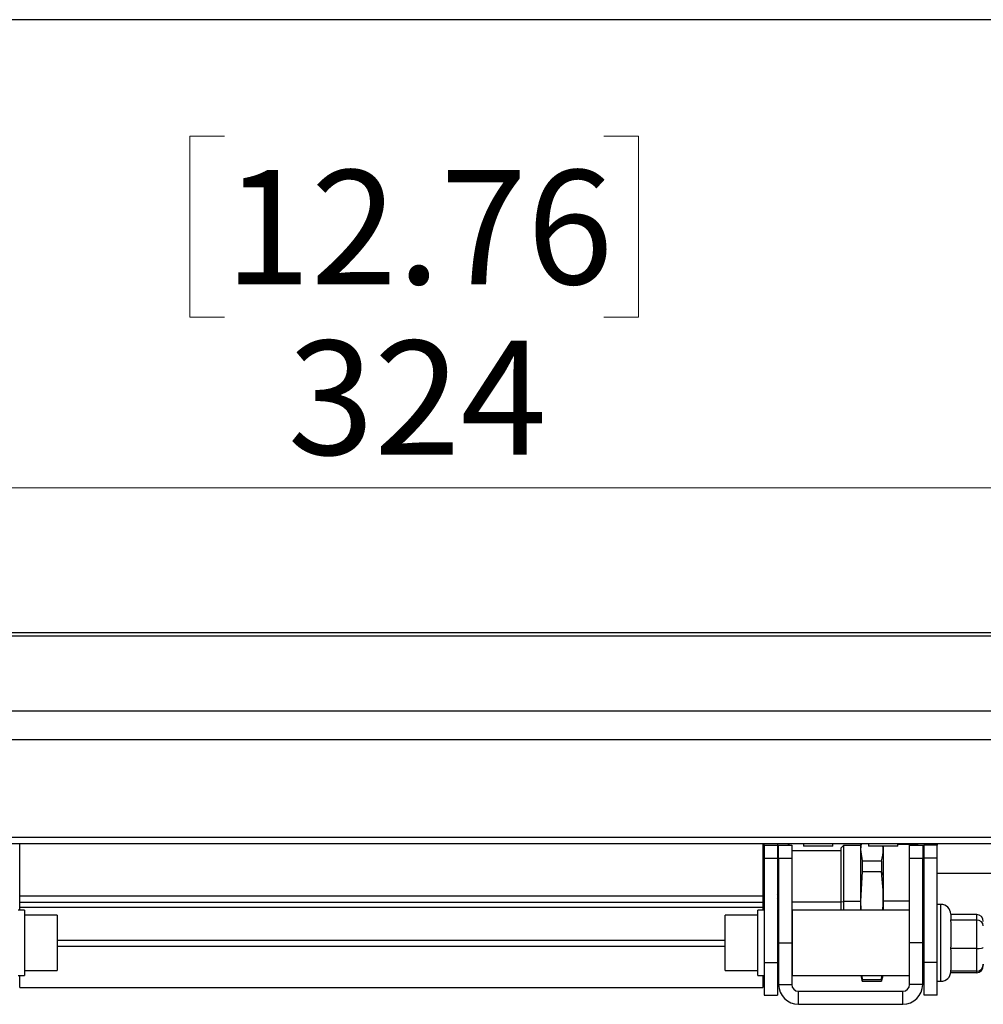
# Model space of a CAD drawing. Units: millimetres. Extents: x 5 to 292, y 5 to 205.
# Drawn here: x 137 to 167, y 174 to 205 of the extents above; entities that cross this region are included whole.
import ezdxf

# ---------------------------------------------------------------- set-up
doc = ezdxf.new("R2010")
doc.units = ezdxf.units.MM
doc.styles.add('SLDTEXTSTYLE1', font='TXT', dxfattribs={"width": 0.75})
doc.dimstyles.new('SLDDIMSTYLE0', dxfattribs={"dimtxt": 3.5, "dimasz": 6, "dimexe": 0, "dimexo": 0.0625, "dimgap": 0.875, "dimtad": 1, "dimdec": 0, "dimlfac": 5, "dimrnd": 1e-09, "dimzin": 12, "dimdsep": 46, "dimtxsty": 'SLDTEXTSTYLE1', "dimblk1": 'CLOSED', "dimblk2": 'CLOSED', "dimsah": 1, "dimcen": 0.09, "dimadec": 0, "dimazin": 3, "dimtfac": 1, "dimtdec": 0, "dimtofl": 0, "dimtmove": 0, "dimatfit": 3, "dimldrblk": 'CLOSED', "dimfxl": 0, "dimfrac": 2, "dimtolj": 1, "dimtzin": 12, "dimarcsym": 0})

# ---------------------------------------------------------------- blocks, each defined once
blk = doc.blocks.new('_CLOSED')
at = {"color": 0, "linetype": 'ByBlock', "lineweight": -2}
for p, q in [((-1, 0.166667), (0, 0)), ((-1, 0.166667), (-1, -0.166667)), ((0, 0), (-1, -0.166667)), ((0, 0), (-1, 0))]:
    blk.add_line(p, q, dxfattribs=at)
blk = doc.blocks.new('_D')
at = {"color": 7, "linetype": 'Continuous', "lineweight": 18}
for p, q in [((143.646, 200.938), (142.579, 200.938)), ((142.579, 200.938), (142.579, 195.381)), ((155.283, 200.938), (156.35, 200.938)), ((156.35, 200.938), (156.35, 195.381)), ((142.579, 195.381), (143.646, 195.381)), ((156.35, 195.381), (155.283, 195.381)), ((116.361, 183.417), (116.361, 191.145)), ((181.161, 183.417), (181.161, 191.145)), ((116.361, 190.145), (181.161, 190.145))]:
    blk.add_line(p, q, dxfattribs=at)
at = {"color": 7, "linetype": 'Continuous', "lineweight": 18, "xscale": 6, "yscale": 6}
for p, rotation in [((116.361, 190.145, -0.053), 179.9999999999986), ((181.161, 190.145, -0.053), 359.9999999999986)]:
    blk.add_blockref('_CLOSED', p, dxfattribs=dict(at, rotation=rotation))
at = {"color": 7, "linetype": 'Continuous', "lineweight": 18, "char_height": 3.5, "attachment_point": 1, "style": 'SLDTEXTSTYLE1'}
for s, insert in [('12.76', (143.646, 199.893)), ('324', (145.585, 194.656))]:
    blk.add_mtext(s, dxfattribs=dict(at, insert=insert))

msp = doc.modelspace()

# ---------------------------------------------------------------- linework, layer by layer
at = {"color": 7, "linetype": 'Continuous', "lineweight": 25}
for p, q in [((292, 204.512), (5, 204.512)), ((116.361, 185.697), (181.161, 185.697)), ((116.361, 185.597), (181.161, 185.597)), ((117.261, 185.699), (180.261, 185.699)), ((116.361, 183.297), (181.161, 183.297)), ((116.361, 182.417), (181.161, 182.417)), ((116.361, 179.417), (181.161, 179.417)), ((116.361, 179.217), (181.161, 179.217)), ((137.361, 177.617), (137.361, 179.217)), ((160.161, 179.217), (160.161, 177.617)), ((160.211, 179.171), (160.211, 179.217)), ((160.211, 179.171), (160.211, 178.771)), ((160.211, 179.171), (160.611, 179.171)), ((160.611, 179.217), (160.611, 179.171)), ((160.611, 179.171), (160.611, 178.771)), ((160.651, 179.171), (161.051, 179.171)), ((160.651, 178.766), (160.651, 179.171)), ((160.934, 179.217), (160.941, 179.171)), ((160.961, 179.197), (160.955, 179.217)), ((160.961, 179.197), (160.961, 179.171)), ((161.051, 179.171), (161.051, 178.766)), ((162.561, 178.997), (161.051, 178.997)), ((161.411, 179.217), (161.411, 179.137)), ((162.311, 179.137), (161.411, 179.137)), ((162.311, 179.137), (162.311, 179.217)), ((162.641, 179.157), (162.561, 179.077)), ((162.561, 179.077), (162.561, 177.433)), ((163.161, 179.157), (162.641, 179.157)), ((162.641, 179.157), (162.641, 177.443)), ((163.166, 179.217), (163.161, 179.197)), ((163.187, 179.217), (163.161, 179.041)), ((163.161, 179.197), (163.161, 179.041)), ((163.161, 179.041), (163.214, 178.686)), ((163.161, 179.041), (163.161, 177.448)), ((163.411, 179.217), (163.411, 179.137)), ((164.311, 179.137), (163.411, 179.137)), ((163.861, 179.137), (163.861, 178.251)), ((164.311, 179.137), (164.311, 179.217)), ((164.761, 179.195), (164.311, 179.195)), ((164.671, 179.171), (165.071, 179.171)), ((164.671, 178.766), (164.671, 179.171)), ((165.071, 179.171), (165.071, 178.766)), ((165.111, 179.171), (165.111, 179.217)), ((165.511, 179.171), (165.111, 179.171)), ((165.111, 178.771), (165.111, 179.171)), ((165.511, 179.217), (165.511, 179.171)), ((165.511, 178.771), (165.511, 179.171)), ((160.161, 178.686), (160.211, 178.686)), ((160.211, 178.771), (160.211, 175.571)), ((160.211, 178.771), (160.611, 178.771)), ((160.611, 178.771), (160.611, 175.571)), ((160.611, 178.686), (160.651, 178.686)), ((160.651, 178.766), (160.651, 176.171)), ((161.051, 178.766), (160.651, 178.766)), ((161.051, 178.766), (161.051, 176.171)), ((163.214, 178.686), (163.214, 178.358)), ((163.214, 178.686), (163.807, 178.686)), ((163.807, 178.686), (163.807, 178.358)), ((164.671, 176.171), (164.671, 178.766)), ((165.071, 178.766), (164.671, 178.766)), ((165.071, 176.171), (165.071, 178.766)), ((165.511, 178.771), (165.111, 178.771)), ((165.111, 175.571), (165.111, 178.771)), ((165.511, 175.571), (165.511, 178.771)), ((160.161, 178.358), (160.211, 178.358)), ((160.611, 178.358), (160.651, 178.358)), ((163.214, 178.358), (163.161, 177.448)), ((163.214, 178.358), (163.807, 178.358)), ((163.861, 178.251), (163.807, 178.358)), ((163.861, 178.251), (163.861, 177.448)), ((170.961, 178.297), (165.511, 178.297)), ((160.651, 177.739), (160.611, 177.739)), ((160.651, 177.738), (160.611, 177.738)), ((137.361, 177.617), (160.161, 177.617)), ((137.361, 177.417), (137.361, 177.617)), ((160.161, 177.617), (160.161, 177.417)), ((160.624, 177.497), (160.624, 177.496)), ((162.561, 177.433), (162.641, 177.443)), ((162.561, 177.433), (162.561, 177.171)), ((163.161, 177.443), (162.641, 177.443)), ((162.641, 177.443), (162.641, 177.171)), ((163.161, 177.448), (163.177, 177.171)), ((163.161, 177.448), (163.161, 177.171)), ((163.861, 177.448), (163.861, 177.171)), ((137.511, 177.171), (137.311, 177.171)), ((137.361, 177.417), (160.161, 177.417)), ((137.361, 177.269), (137.361, 177.417)), ((137.361, 177.269), (160.161, 177.269)), ((137.361, 177.171), (137.361, 177.269)), ((137.511, 177.171), (137.511, 175.171)), ((160.211, 177.171), (160.011, 177.171)), ((160.011, 177.095), (160.011, 177.171)), ((160.161, 177.417), (160.161, 177.269)), ((160.161, 177.269), (160.161, 177.171)), ((160.611, 177.157), (160.651, 177.157)), ((164.671, 177.171), (161.071, 177.171)), ((161.071, 175.171), (161.071, 177.171)), ((165.631, 177.351), (165.511, 177.351)), ((138.511, 177.021), (137.511, 177.021)), ((138.511, 177.021), (138.511, 175.321)), ((160.011, 177.021), (159.011, 177.021)), ((159.011, 175.321), (159.011, 177.021)), ((160.011, 175.171), (160.011, 177.095)), ((165.931, 176.888), (165.927, 176.869)), ((165.927, 176.869), (165.931, 176.779)), ((166.731, 176.869), (165.927, 176.869)), ((165.931, 177.051), (165.931, 176.888)), ((166.731, 177.044), (165.931, 177.044)), ((166.731, 176.869), (166.731, 177.044)), ((166.731, 175.996), (166.731, 176.869)), ((160.651, 176.671), (160.611, 176.671)), ((161.071, 176.671), (161.051, 176.671)), ((165.111, 176.671), (165.071, 176.671)), ((165.931, 176.779), (165.931, 176.087)), ((160.651, 176.171), (161.051, 176.171)), ((160.651, 176.171), (160.651, 174.895)), ((161.051, 176.171), (161.051, 174.895)), ((164.671, 174.895), (164.671, 176.171)), ((165.071, 176.171), (164.671, 176.171)), ((165.071, 174.895), (165.071, 176.171)), ((165.931, 176.087), (165.927, 175.996)), ((165.927, 175.996), (165.931, 175.924)), ((166.731, 175.996), (165.927, 175.996)), ((165.931, 175.924), (165.931, 175.37)), ((166.731, 175.298), (166.731, 175.996)), ((160.611, 175.671), (160.651, 175.671)), ((161.051, 175.671), (161.071, 175.671)), ((165.071, 175.671), (165.111, 175.671)), ((137.511, 175.321), (138.511, 175.321)), ((159.011, 175.321), (160.011, 175.321)), ((160.211, 175.571), (160.611, 175.571)), ((160.211, 175.571), (160.211, 174.571)), ((160.611, 175.571), (160.611, 174.571)), ((161.051, 175.397), (161.071, 175.397)), ((165.511, 175.571), (165.111, 175.571)), ((165.111, 174.571), (165.111, 175.571)), ((165.511, 174.571), (165.511, 175.571)), ((165.931, 175.37), (165.927, 175.298)), ((166.931, 175.517), (166.931, 175.483)), ((137.311, 175.171), (137.511, 175.171)), ((137.361, 174.797), (137.361, 175.171)), ((160.011, 175.171), (160.211, 175.171)), ((160.161, 175.171), (160.161, 174.797)), ((160.161, 175.05), (160.211, 175.05)), ((160.611, 175.05), (160.651, 175.05)), ((161.071, 175.171), (164.671, 175.171)), ((163.168, 175.171), (163.206, 175.027)), ((163.203, 175.171), (163.214, 175.05)), ((163.214, 174.999), (163.21, 175.028)), ((163.214, 175.05), (163.807, 175.05)), ((163.214, 175.05), (163.214, 174.999)), ((163.807, 175.05), (163.818, 175.171)), ((163.807, 175.05), (163.807, 174.999)), ((163.811, 175.028), (163.807, 174.999)), ((163.814, 175.027), (163.853, 175.171)), ((166.731, 175.298), (165.927, 175.298)), ((166.731, 175.254), (165.928, 175.254)), ((165.931, 175.298), (165.931, 175.291)), ((165.931, 175.291), (165.931, 175.292)), ((137.361, 174.797), (160.161, 174.797)), ((160.161, 174.999), (160.211, 174.999)), ((160.611, 174.999), (160.651, 174.999)), ((160.651, 174.895), (161.051, 174.895)), ((163.214, 174.999), (163.807, 174.999)), ((165.071, 174.895), (164.671, 174.895)), ((165.511, 174.991), (165.631, 174.991)), ((160.211, 174.571), (160.611, 174.571)), ((161.261, 174.685), (164.461, 174.685)), ((161.261, 174.285), (161.261, 174.685)), ((164.461, 174.285), (164.461, 174.685)), ((165.511, 174.571), (165.111, 174.571)), ((161.261, 174.285), (164.461, 174.285))]:
    msp.add_line(p, q, dxfattribs=at)
at = {"color": 8, "linetype": 'Continuous', "lineweight": 25}
for p, q in [((164.761, 179.195), (164.761, 179.171)), ((164.671, 177.448), (163.861, 177.448)), ((165.071, 177.436), (165.111, 177.432)), ((162.561, 177.423), (161.051, 177.423)), ((165.631, 174.991), (165.631, 177.351)), ((138.511, 176.253), (159.011, 176.253)), ((138.511, 176.07), (159.011, 176.07)), ((166.731, 175.254), (166.731, 175.298))]:
    msp.add_line(p, q, dxfattribs=at)
at = {"color": 7, "linetype": 'Continuous', "lineweight": 25, "flags": 128}
for points in [[(164.929, 179.171), (164.878, 179.184), (164.761, 179.195)], [(165.111, 179.083), (165.094, 179.094), (165.071, 179.109)], [(160.651, 177.697), (160.622, 177.706), (160.611, 177.708)], [(160.651, 177.408), (160.635, 177.406), (160.611, 177.397)], [(160.651, 177.407), (160.635, 177.405), (160.611, 177.396)], [(160.611, 177.189), (160.63, 177.193), (160.651, 177.199)], [(160.611, 177.188), (160.63, 177.192), (160.651, 177.198)], [(165.071, 175.286), (165.094, 175.301), (165.111, 175.312)]]:
    msp.add_lwpolyline(points, dxfattribs=at)
at = {"color": 7, "linetype": 'Continuous', "lineweight": 25}
for centre, radius, start, end in [((160.562, 177.607), 0.0879, 303.9309, 56.0691), ((160.562, 177.606), 0.088, 0.0704, 56.0776), ((160.712, 177.497), 0.0878, 134.0988, 225.9012), ((160.712, 177.496), 0.0878, 134.0829, 179.9701), ((160.655, 177.321), 0.0894, 240.5055, 267.4246), ((165.631, 177.051), 0.3, 0, 90), ((165.631, 175.291), 0.3, 270, 0), ((161.261, 174.895), 0.61, 180, 270), ((161.261, 174.895), 0.21, 180, 270), ((164.461, 174.895), 0.61, 270, 0), ((164.461, 174.895), 0.21, 270, 0)]:
    msp.add_arc(centre, radius, start, end, dxfattribs=at)
for centre, major_axis, ratio, start_param, end_param in [((166.731, 176.826), (0, 0.218), 0.916382, 4.712389, 6.283185), ((166.731, 176.695), (0.2, 0), 0.872553, 0, 1.570796), ((166.731, 176.04), (0.2, 0), 0.218695, 4.712389, 6.283185), ((166.731, 175.517), (0, 0.218), 0.916382, 3.141593, 4.712389), ((166.731, 175.483), (0, 0.229), 0.871919, 3.141593, 4.712389)]:
    msp.add_ellipse(centre, major_axis=major_axis, ratio=ratio, start_param=start_param, end_param=end_param, dxfattribs=at)
for points, knots in [([(163.807, 178.686), (163.838, 178.805), (163.879, 178.955), (163.851, 179.105), (163.846, 179.137)], [0, 0, 0, 0, 0.786902, 1, 1, 1, 1]), ([(163.844, 177.171), (163.85, 177.264), (163.879, 177.66), (163.838, 178.055), (163.807, 178.358)], [0, 0, 0, 0, 0.2348026, 1, 1, 1, 1])]:
    msp.add_open_spline(points, degree=3, knots=knots, dxfattribs=at)

# ---------------------------------------------------------------- dimensions: what is measured, and where the dimension line sits
at = {"color": 7, "linetype": 'Continuous', "lineweight": 18}
dim = msp.add_linear_dim(base=(181.161, 190.145), p1=(116.361, 182.417), p2=(181.161, 182.417), dimstyle='SLDDIMSTYLE0', dxfattribs=at)
dim.commit()
dim.dimension.update_dxf_attribs({"geometry": '_D', "text_midpoint": (149.464, 190.145), "dimtype": 160})

doc.saveas('drawing.dxf')
